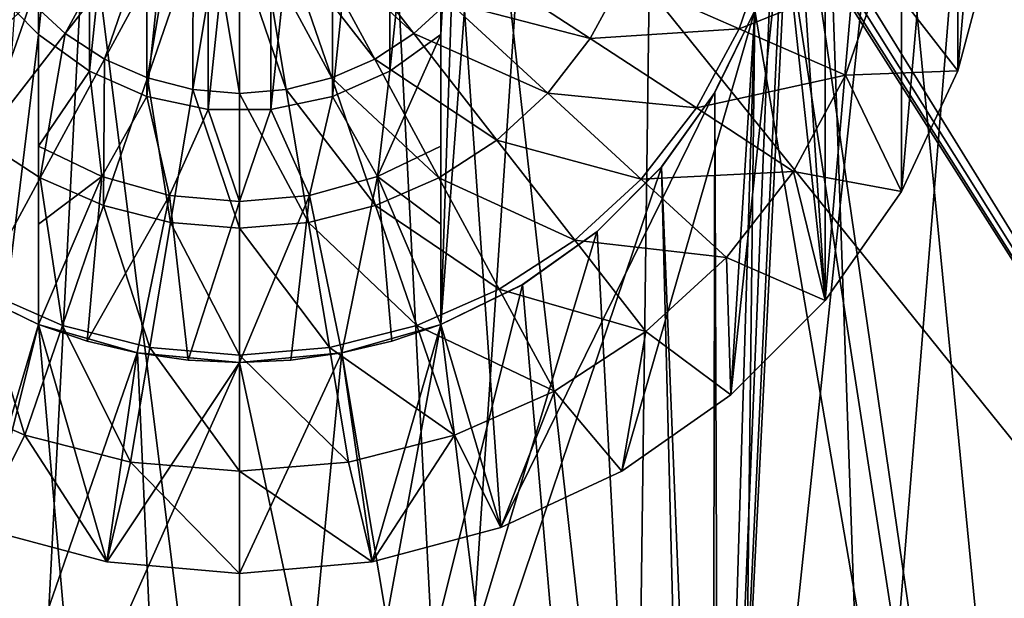
# Model space of a CAD drawing. Units: millimetres. Extents: x -107 to 107, y -42 to 78.
# Drawn here: x -1 to 4, y 58 to 61 of the extents above; entities that cross this region are included whole.
import ezdxf

# ---------------------------------------------------------------- set-up
doc = ezdxf.new("R2010")
doc.units = ezdxf.units.MM
doc.header["$LTSCALE"] = 65.185185
for name, color, linetype in [('162', 7, 'CONTINUOUS'), ('163', 7, 'CONTINUOUS'), ('164', 7, 'CONTINUOUS'), ('165', 7, 'CONTINUOUS'), ('166', 7, 'CONTINUOUS'), ('171', 7, 'CONTINUOUS'), ('172', 7, 'CONTINUOUS'), ('173', 7, 'CONTINUOUS'), ('174', 7, 'CONTINUOUS'), ('184', 7, 'CONTINUOUS'), ('187', 7, 'CONTINUOUS'), ('188', 7, 'CONTINUOUS'), ('295', 7, 'CONTINUOUS'), ('300', 7, 'CONTINUOUS'), ('301', 7, 'CONTINUOUS'), ('36', 7, 'CONTINUOUS'), ('37', 7, 'CONTINUOUS'), ('64', 7, 'CONTINUOUS'), ('65', 7, 'CONTINUOUS'), ('68', 7, 'CONTINUOUS'), ('70', 7, 'CONTINUOUS')]:
    doc.layers.add(name, color=color, linetype=linetype)

msp = doc.modelspace()

# ---------------------------------------------------------------- linework, layer by layer
at = {"layer": '162', "color": 7, "linetype": 'CONTINUOUS', "true_color": 0xaaaaaa}
for points in [[(2.3625, 60.5926, 21.3698), (2.5617, 61, 21.3468), (2.3623, 60.5921, 19.9303), (2.3625, 60.5926, 21.3698)], [(2.5617, 61, 21.3468), (2.5617, 61, 19.8913), (2.3623, 60.5921, 19.9303), (2.5617, 61, 21.3468)], [(2.0985, 60.2226, 21.3973), (2.3623, 60.5921, 19.9303), (2.0979, 60.222, 19.9728), (2.0985, 60.2226, 21.3973)], [(2.0985, 60.2226, 21.3973), (2.3625, 60.5926, 21.3698), (2.3623, 60.5921, 19.9303), (2.0985, 60.2226, 21.3973)], [(1.7773, 59.9015, 21.4264), (2.0979, 60.222, 19.9728), (1.776, 59.9004, 20.0153), (1.7773, 59.9015, 21.4264)], [(1.7773, 59.9015, 21.4264), (2.0985, 60.2226, 21.3973), (2.0979, 60.222, 19.9728), (1.7773, 59.9015, 21.4264)], [(1.4074, 59.6374, 21.4539), (1.776, 59.9004, 20.0153), (1.4064, 59.6368, 20.0539), (1.4074, 59.6374, 21.4539)], [(1.4074, 59.6374, 21.4539), (1.7773, 59.9015, 21.4264), (1.776, 59.9004, 20.0153), (1.4074, 59.6374, 21.4539)], [(1, 59.4383, 21.4767), (1.4074, 59.6374, 21.4539), (1, 59.4383, 20.0852), (1, 59.4383, 21.4767)], [(1.4074, 59.6374, 21.4539), (1.4064, 59.6368, 20.0539), (1, 59.4383, 20.0852), (1.4074, 59.6374, 21.4539)]]:
    msp.add_3dface(points, dxfattribs=at)
at = {"layer": '163', "color": 7, "linetype": 'CONTINUOUS', "true_color": 0xaaaaaa}
for points in [[(2.911, 64.4426, 21.5), (2.911, 59.5574, 21.5), (2.75, 62, 21.5), (2.911, 64.4426, 21.5)], [(3.2909, 63.9, 21.5), (2.911, 59.5574, 21.5), (2.911, 64.4426, 21.5), (3.2909, 63.9, 21.5)], [(3.2909, 60.1, 21.5), (2.911, 59.5574, 21.5), (3.2909, 63.9, 21.5), (3.2909, 60.1, 21.5)], [(3.5708, 63.2997, 21.5), (3.2909, 60.1, 21.5), (3.2909, 63.9, 21.5), (3.5708, 63.2997, 21.5)], [(-0.1561, 60.5081, 21.5), (-0.4615, 60.5728, 21.5), (-0.1561, 63.4919, 21.5), (-0.1561, 60.5081, 21.5)], [(-0.1561, 63.4919, 21.5), (-0.4615, 60.5728, 21.5), (-0.4615, 63.4272, 21.5), (-0.1561, 63.4919, 21.5)], [(0.1561, 60.5081, 21.5), (-0.1561, 60.5081, 21.5), (0.1561, 63.4919, 21.5), (0.1561, 60.5081, 21.5)], [(0.1561, 63.4919, 21.5), (-0.1561, 60.5081, 21.5), (-0.1561, 63.4919, 21.5), (0.1561, 63.4919, 21.5)], [(0.4615, 63.4272, 21.5), (0.1561, 60.5081, 21.5), (0.1561, 63.4919, 21.5), (0.4615, 63.4272, 21.5)], [(-0.4615, 60.5728, 21.5), (-0.7469, 60.6992, 21.5), (-0.4615, 63.4272, 21.5), (-0.4615, 60.5728, 21.5)], [(-0.4615, 63.4272, 21.5), (-0.7469, 60.6992, 21.5), (-0.7469, 63.3008, 21.5), (-0.4615, 63.4272, 21.5)], [(0.4615, 60.5728, 21.5), (0.1561, 60.5081, 21.5), (0.4615, 63.4272, 21.5), (0.4615, 60.5728, 21.5)], [(0.7469, 63.3008, 21.5), (0.4615, 60.5728, 21.5), (0.4615, 63.4272, 21.5), (0.7469, 63.3008, 21.5)], [(-0.7469, 60.6992, 21.5), (-1, 60.882, 21.5), (-0.7469, 63.3008, 21.5), (-0.7469, 60.6992, 21.5)], [(-0.7469, 63.3008, 21.5), (-1, 60.882, 21.5), (-1, 63.118, 21.5), (-0.7469, 63.3008, 21.5)], [(0.7469, 60.6992, 21.5), (0.4615, 60.5728, 21.5), (0.7469, 63.3008, 21.5), (0.7469, 60.6992, 21.5)], [(1, 63.118, 21.5), (0.7469, 60.6992, 21.5), (0.7469, 63.3008, 21.5), (1, 63.118, 21.5)], [(3.5708, 60.7003, 21.5), (3.2909, 60.1, 21.5), (3.5708, 63.2997, 21.5), (3.5708, 60.7003, 21.5)], [(3.7423, 62.6598, 21.5), (3.5708, 60.7003, 21.5), (3.5708, 63.2997, 21.5), (3.7423, 62.6598, 21.5)], [(-1, 60.882, 21.5), (-1.118, 61, 21.5), (-1, 63.118, 21.5), (-1, 60.882, 21.5)], [(1, 60.882, 21.5), (0.7469, 60.6992, 21.5), (1, 63.118, 21.5), (1, 60.882, 21.5)], [(1.118, 63, 21.5), (1, 60.882, 21.5), (1, 63.118, 21.5), (1.118, 63, 21.5)], [(1.118, 63, 21.5), (1.118, 61, 21.5), (1, 59.4383, 21.5), (1.118, 63, 21.5)], [(1.118, 63, 21.5), (1, 59.4383, 21.5), (1, 60.882, 21.5), (1.118, 63, 21.5)], [(3.7423, 61.3402, 21.5), (3.5708, 60.7003, 21.5), (3.7423, 62.6598, 21.5), (3.7423, 61.3402, 21.5)], [(2.75, 62, 21.5), (2.911, 59.5574, 21.5), (2.7025, 61.4912, 21.5), (2.75, 62, 21.5)], [(2.911, 59.5574, 21.5), (2.4426, 59.089, 21.5), (2.7025, 61.4912, 21.5), (2.911, 59.5574, 21.5)], [(2.4426, 59.089, 21.5), (2.5617, 61, 21.5), (2.7025, 61.4912, 21.5), (2.4426, 59.089, 21.5)], [(-1.2997, 58.4292, 21.5), (-1.118, 61, 21.5), (-1, 60.882, 21.5), (-1.2997, 58.4292, 21.5)], [(1.118, 61, 21.5), (1.2997, 58.4292, 21.5), (1, 59.4383, 21.5), (1.118, 61, 21.5)], [(2.5617, 61, 21.5), (1.2997, 58.4292, 21.5), (1.118, 61, 21.5), (2.5617, 61, 21.5)], [(1.9, 58.7091, 21.5), (1.2997, 58.4292, 21.5), (2.5617, 61, 21.5), (1.9, 58.7091, 21.5)], [(2.4426, 59.089, 21.5), (1.9, 58.7091, 21.5), (2.5617, 61, 21.5), (2.4426, 59.089, 21.5)], [(-1, 59.4383, 21.5), (-1.2997, 58.4292, 21.5), (-1, 60.882, 21.5), (-1, 59.4383, 21.5)], [(-0.6599, 58.2577, 21.5), (-1.2997, 58.4292, 21.5), (-1, 59.4383, 21.5), (-0.6599, 58.2577, 21.5)], [(-0.5088, 59.2975, 21.5), (-0.6599, 58.2577, 21.5), (-1, 59.4383, 21.5), (-0.5088, 59.2975, 21.5)], [(1, 59.4383, 21.5), (0.6599, 58.2577, 21.5), (0.5088, 59.2975, 21.5), (1, 59.4383, 21.5)], [(1.2997, 58.4292, 21.5), (0.6599, 58.2577, 21.5), (1, 59.4383, 21.5), (1.2997, 58.4292, 21.5)], [(0, 59.25, 21.5), (-0.6599, 58.2577, 21.5), (-0.5088, 59.2975, 21.5), (0, 59.25, 21.5)], [(0, 58.2, 21.5), (0, 59.25, 21.5), (0.5088, 59.2975, 21.5), (0, 58.2, 21.5)], [(0.6599, 58.2577, 21.5), (0, 58.2, 21.5), (0.5088, 59.2975, 21.5), (0.6599, 58.2577, 21.5)], [(-0.6599, 58.2577, 21.5), (0, 59.25, 21.5), (0, 58.2, 21.5), (-0.6599, 58.2577, 21.5)]]:
    msp.add_3dface(points, dxfattribs=at)
at = {"layer": '164', "color": 7, "linetype": 'CONTINUOUS', "true_color": 0xaaaaaa}
for points in [[(0.4376, 61.4378, 23.45), (0.3391, 61.3735, 23.45), (0.8669, 60.8862, 23.3007), (0.4376, 61.4378, 23.45)], [(0.4376, 61.4378, 23.45), (0.8669, 60.8862, 23.3007), (1.0384, 61.044, 23.3007), (0.4376, 61.4378, 23.45)], [(0.3391, 61.3735, 23.45), (0.2313, 61.3262, 23.45), (0.6718, 60.7587, 23.3007), (0.3391, 61.3735, 23.45)], [(0.3391, 61.3735, 23.45), (0.6718, 60.7587, 23.3007), (0.8669, 60.8862, 23.3007), (0.3391, 61.3735, 23.45)], [(0.1173, 61.2973, 23.45), (0, 61.2876, 23.45), (0.2323, 60.6078, 23.3007), (0.1173, 61.2973, 23.45)], [(0.2313, 61.3262, 23.45), (0.1173, 61.2973, 23.45), (0.4583, 60.665, 23.3007), (0.2313, 61.3262, 23.45)], [(0.1173, 61.2973, 23.45), (0.2323, 60.6078, 23.3007), (0.4583, 60.665, 23.3007), (0.1173, 61.2973, 23.45)], [(0.2313, 61.3262, 23.45), (0.4583, 60.665, 23.3007), (0.6718, 60.7587, 23.3007), (0.2313, 61.3262, 23.45)], [(2.4846, 60.9102, 22.7179), (2.6301, 61.334, 22.7179), (1.9073, 61.1634, 23.055), (2.4846, 60.9102, 22.7179)], [(2.4846, 60.9102, 22.7179), (3.1894, 61.1923, 22.2959), (2.6301, 61.334, 22.7179), (2.4846, 60.9102, 22.7179)], [(3.5708, 60.7003, 21.8), (3.7423, 61.3401, 21.8), (3.1894, 61.1923, 22.2959), (3.5708, 60.7003, 21.8)], [(0, 61.2876, 23.45), (0, 60.5885, 23.3007), (0.2323, 60.6078, 23.3007), (0, 61.2876, 23.45)], [(1.0384, 61.044, 23.3007), (1.7436, 60.8608, 23.055), (1.1816, 61.228, 23.3007), (1.0384, 61.044, 23.3007)], [(1.7436, 60.8608, 23.055), (1.9073, 61.1634, 23.055), (1.1816, 61.228, 23.3007), (1.7436, 60.8608, 23.055)], [(1.7436, 60.8608, 23.055), (2.4846, 60.9102, 22.7179), (1.9073, 61.1634, 23.055), (1.7436, 60.8608, 23.055)], [(3.013, 60.6784, 22.2959), (3.1894, 61.1923, 22.2959), (2.4846, 60.9102, 22.7179), (3.013, 60.6784, 22.2959)], [(3.013, 60.6784, 22.2959), (3.5708, 60.7003, 21.8), (3.1894, 61.1923, 22.2959), (3.013, 60.6784, 22.2959)], [(0.8669, 60.8862, 23.3007), (1.5323, 60.5894, 23.055), (1.0384, 61.044, 23.3007), (0.8669, 60.8862, 23.3007)], [(1.5323, 60.5894, 23.055), (1.7436, 60.8608, 23.055), (1.0384, 61.044, 23.3007), (1.5323, 60.5894, 23.055)], [(2.2713, 60.5161, 22.7179), (2.4846, 60.9102, 22.7179), (1.7436, 60.8608, 23.055), (2.2713, 60.5161, 22.7179)], [(2.2713, 60.5161, 22.7179), (3.013, 60.6784, 22.2959), (2.4846, 60.9102, 22.7179), (2.2713, 60.5161, 22.7179)], [(0.6718, 60.7587, 23.3007), (1.2793, 60.3564, 23.055), (0.8669, 60.8862, 23.3007), (0.6718, 60.7587, 23.3007)], [(1.2793, 60.3564, 23.055), (1.5323, 60.5894, 23.055), (0.8669, 60.8862, 23.3007), (1.2793, 60.3564, 23.055)], [(1.5323, 60.5894, 23.055), (2.2713, 60.5161, 22.7179), (1.7436, 60.8608, 23.055), (1.5323, 60.5894, 23.055)], [(0.4583, 60.665, 23.3007), (0.9913, 60.1683, 23.055), (0.6718, 60.7587, 23.3007), (0.4583, 60.665, 23.3007)], [(0.9913, 60.1683, 23.055), (1.2793, 60.3564, 23.055), (0.6718, 60.7587, 23.3007), (0.9913, 60.1683, 23.055)], [(0.2323, 60.6078, 23.3007), (0.6763, 60.0301, 23.055), (0.4583, 60.665, 23.3007), (0.2323, 60.6078, 23.3007)], [(0.6763, 60.0301, 23.055), (0.9913, 60.1683, 23.055), (0.4583, 60.665, 23.3007), (0.6763, 60.0301, 23.055)], [(2.7544, 60.2005, 22.2959), (3.013, 60.6784, 22.2959), (2.2713, 60.5161, 22.7179), (2.7544, 60.2005, 22.2959)], [(2.7544, 60.2005, 22.2959), (3.2909, 60.1, 21.8), (3.013, 60.6784, 22.2959), (2.7544, 60.2005, 22.2959)], [(3.2909, 60.1, 21.8), (3.5708, 60.7003, 21.8), (3.013, 60.6784, 22.2959), (3.2909, 60.1, 21.8)], [(0, 60.5885, 23.3007), (0.3428, 59.9456, 23.055), (0.2323, 60.6078, 23.3007), (0, 60.5885, 23.3007)], [(0.3428, 59.9456, 23.055), (0.6763, 60.0301, 23.055), (0.2323, 60.6078, 23.3007), (0.3428, 59.9456, 23.055)], [(0, 59.9172, 23.055), (0.3428, 59.9456, 23.055), (0, 60.5885, 23.3007), (0, 59.9172, 23.055)], [(1.2793, 60.3564, 23.055), (1.9961, 60.1625, 22.7179), (1.5323, 60.5894, 23.055), (1.2793, 60.3564, 23.055)], [(1.9961, 60.1625, 22.7179), (2.2713, 60.5161, 22.7179), (1.5323, 60.5894, 23.055), (1.9961, 60.1625, 22.7179)], [(1.9961, 60.1625, 22.7179), (2.7544, 60.2005, 22.2959), (2.2713, 60.5161, 22.7179), (1.9961, 60.1625, 22.7179)], [(0.9913, 60.1683, 23.055), (1.6664, 59.859, 22.7179), (1.2793, 60.3564, 23.055), (0.9913, 60.1683, 23.055)], [(1.6664, 59.859, 22.7179), (1.9961, 60.1625, 22.7179), (1.2793, 60.3564, 23.055), (1.6664, 59.859, 22.7179)], [(0.6763, 60.0301, 23.055), (1.2913, 59.6139, 22.7179), (0.9913, 60.1683, 23.055), (0.6763, 60.0301, 23.055)], [(1.2913, 59.6139, 22.7179), (1.6664, 59.859, 22.7179), (0.9913, 60.1683, 23.055), (1.2913, 59.6139, 22.7179)], [(2.4206, 59.7717, 22.2959), (2.7544, 60.2005, 22.2959), (1.9961, 60.1625, 22.7179), (2.4206, 59.7717, 22.2959)], [(2.4206, 59.7717, 22.2959), (2.911, 59.5574, 21.8), (2.7544, 60.2005, 22.2959), (2.4206, 59.7717, 22.2959)], [(2.911, 59.5574, 21.8), (3.2909, 60.1, 21.8), (2.7544, 60.2005, 22.2959), (2.911, 59.5574, 21.8)], [(1.6664, 59.859, 22.7179), (2.4206, 59.7717, 22.2959), (1.9961, 60.1625, 22.7179), (1.6664, 59.859, 22.7179)], [(0.3428, 59.9456, 23.055), (0.8809, 59.4339, 22.7179), (0.6763, 60.0301, 23.055), (0.3428, 59.9456, 23.055)], [(0.8809, 59.4339, 22.7179), (1.2913, 59.6139, 22.7179), (0.6763, 60.0301, 23.055), (0.8809, 59.4339, 22.7179)], [(0, 59.9172, 23.055), (0.4466, 59.3239, 22.7179), (0.3428, 59.9456, 23.055), (0, 59.9172, 23.055)], [(0.4466, 59.3239, 22.7179), (0.8809, 59.4339, 22.7179), (0.3428, 59.9456, 23.055), (0.4466, 59.3239, 22.7179)], [(0, 59.2869, 22.7179), (0.4466, 59.3239, 22.7179), (0, 59.9172, 23.055), (0, 59.2869, 22.7179)], [(1.2913, 59.6139, 22.7179), (2.0208, 59.4036, 22.2959), (1.6664, 59.859, 22.7179), (1.2913, 59.6139, 22.7179)], [(2.0208, 59.4036, 22.2959), (2.4206, 59.7717, 22.2959), (1.6664, 59.859, 22.7179), (2.0208, 59.4036, 22.2959)], [(2.0208, 59.4036, 22.2959), (2.4426, 59.089, 21.8), (2.4206, 59.7717, 22.2959), (2.0208, 59.4036, 22.2959)], [(2.4426, 59.089, 21.8), (2.911, 59.5574, 21.8), (2.4206, 59.7717, 22.2959), (2.4426, 59.089, 21.8)], [(0.8809, 59.4339, 22.7179), (1.5659, 59.1064, 22.2959), (1.2913, 59.6139, 22.7179), (0.8809, 59.4339, 22.7179)], [(1.5659, 59.1064, 22.2959), (2.0208, 59.4036, 22.2959), (1.2913, 59.6139, 22.7179), (1.5659, 59.1064, 22.2959)], [(0.4466, 59.3239, 22.7179), (1.0683, 58.8882, 22.2959), (0.8809, 59.4339, 22.7179), (0.4466, 59.3239, 22.7179)], [(1.0683, 58.8882, 22.2959), (1.5659, 59.1064, 22.2959), (0.8809, 59.4339, 22.7179), (1.0683, 58.8882, 22.2959)], [(1.5659, 59.1064, 22.2959), (1.9, 58.7091, 21.8), (2.0208, 59.4036, 22.2959), (1.5659, 59.1064, 22.2959)], [(1.9, 58.7091, 21.8), (2.4426, 59.089, 21.8), (2.0208, 59.4036, 22.2959), (1.9, 58.7091, 21.8)], [(0, 59.2869, 22.7179), (0.5415, 58.7548, 22.2959), (0.4466, 59.3239, 22.7179), (0, 59.2869, 22.7179)], [(0, 58.7099, 22.2959), (0.5415, 58.7548, 22.2959), (0, 59.2869, 22.7179), (0, 58.7099, 22.2959)], [(0.5415, 58.7548, 22.2959), (1.0683, 58.8882, 22.2959), (0.4466, 59.3239, 22.7179), (0.5415, 58.7548, 22.2959)], [(1.0683, 58.8882, 22.2959), (1.2997, 58.4292, 21.8), (1.5659, 59.1064, 22.2959), (1.0683, 58.8882, 22.2959)], [(1.2997, 58.4292, 21.8), (1.9, 58.7091, 21.8), (1.5659, 59.1064, 22.2959), (1.2997, 58.4292, 21.8)], [(0.5415, 58.7548, 22.2959), (0.6599, 58.2577, 21.8), (1.0683, 58.8882, 22.2959), (0.5415, 58.7548, 22.2959)], [(0.6599, 58.2577, 21.8), (1.2997, 58.4292, 21.8), (1.0683, 58.8882, 22.2959), (0.6599, 58.2577, 21.8)], [(0, 58.7099, 22.2959), (0.6599, 58.2577, 21.8), (0.5415, 58.7548, 22.2959), (0, 58.7099, 22.2959)], [(0, 58.2, 21.8), (0.6599, 58.2577, 21.8), (0, 58.7099, 22.2959), (0, 58.2, 21.8)]]:
    msp.add_3dface(points, dxfattribs=at)
at = {"layer": '165', "color": 7, "linetype": 'CONTINUOUS', "true_color": 0xaaaaaa}
for points in [[(-1.0384, 61.044, 23.3007), (-0.8669, 60.8862, 23.3007), (-0.5241, 61.5175, 23.45), (-1.0384, 61.044, 23.3007)], [(-0.5241, 61.5175, 23.45), (-0.8669, 60.8862, 23.3007), (-0.4376, 61.4378, 23.45), (-0.5241, 61.5175, 23.45)], [(-0.8669, 60.8862, 23.3007), (-0.6718, 60.7587, 23.3007), (-0.4376, 61.4378, 23.45), (-0.8669, 60.8862, 23.3007)], [(-0.4376, 61.4378, 23.45), (-0.6718, 60.7587, 23.3007), (-0.3391, 61.3735, 23.45), (-0.4376, 61.4378, 23.45)], [(-0.6718, 60.7587, 23.3007), (-0.4583, 60.665, 23.3007), (-0.3391, 61.3735, 23.45), (-0.6718, 60.7587, 23.3007)], [(-0.3391, 61.3735, 23.45), (-0.4583, 60.665, 23.3007), (-0.2313, 61.3262, 23.45), (-0.3391, 61.3735, 23.45)], [(-0.4583, 60.665, 23.3007), (-0.2323, 60.6078, 23.3007), (-0.2313, 61.3262, 23.45), (-0.4583, 60.665, 23.3007)], [(-0.2313, 61.3262, 23.45), (-0.2323, 60.6078, 23.3007), (-0.1173, 61.2973, 23.45), (-0.2313, 61.3262, 23.45)], [(-0.2323, 60.6078, 23.3007), (0, 60.5885, 23.3007), (-0.1173, 61.2973, 23.45), (-0.2323, 60.6078, 23.3007)], [(0, 60.5885, 23.3007), (0, 61.2876, 23.45), (-0.1173, 61.2973, 23.45), (0, 60.5885, 23.3007)], [(-1.1816, 61.228, 23.3007), (-1.5323, 60.5894, 23.055), (-1.0384, 61.044, 23.3007), (-1.1816, 61.228, 23.3007)], [(-1.5323, 60.5894, 23.055), (-1.2793, 60.3564, 23.055), (-1.0384, 61.044, 23.3007), (-1.5323, 60.5894, 23.055)], [(-1.0384, 61.044, 23.3007), (-1.2793, 60.3564, 23.055), (-0.8669, 60.8862, 23.3007), (-1.0384, 61.044, 23.3007)], [(-1.2793, 60.3564, 23.055), (-0.9913, 60.1683, 23.055), (-0.8669, 60.8862, 23.3007), (-1.2793, 60.3564, 23.055)], [(-0.8669, 60.8862, 23.3007), (-0.9913, 60.1683, 23.055), (-0.6718, 60.7587, 23.3007), (-0.8669, 60.8862, 23.3007)], [(-0.9913, 60.1683, 23.055), (-0.6763, 60.0301, 23.055), (-0.6718, 60.7587, 23.3007), (-0.9913, 60.1683, 23.055)], [(-0.6718, 60.7587, 23.3007), (-0.6763, 60.0301, 23.055), (-0.4583, 60.665, 23.3007), (-0.6718, 60.7587, 23.3007)], [(-0.6763, 60.0301, 23.055), (-0.3428, 59.9456, 23.055), (-0.4583, 60.665, 23.3007), (-0.6763, 60.0301, 23.055)], [(-0.4583, 60.665, 23.3007), (-0.3428, 59.9456, 23.055), (-0.2323, 60.6078, 23.3007), (-0.4583, 60.665, 23.3007)], [(-0.3428, 59.9456, 23.055), (0, 59.9172, 23.055), (-0.2323, 60.6078, 23.3007), (-0.3428, 59.9456, 23.055)], [(0, 59.9172, 23.055), (0, 60.5885, 23.3007), (-0.2323, 60.6078, 23.3007), (0, 59.9172, 23.055)], [(-1.2793, 60.3564, 23.055), (-1.2913, 59.6139, 22.7179), (-0.9913, 60.1683, 23.055), (-1.2793, 60.3564, 23.055)], [(-1.2913, 59.6139, 22.7179), (-0.8809, 59.4339, 22.7179), (-0.9913, 60.1683, 23.055), (-1.2913, 59.6139, 22.7179)], [(-0.9913, 60.1683, 23.055), (-0.8809, 59.4339, 22.7179), (-0.6763, 60.0301, 23.055), (-0.9913, 60.1683, 23.055)], [(-0.8809, 59.4339, 22.7179), (-0.4466, 59.3239, 22.7179), (-0.6763, 60.0301, 23.055), (-0.8809, 59.4339, 22.7179)], [(-0.6763, 60.0301, 23.055), (-0.4466, 59.3239, 22.7179), (-0.3428, 59.9456, 23.055), (-0.6763, 60.0301, 23.055)], [(-0.4466, 59.3239, 22.7179), (0, 59.2869, 22.7179), (-0.3428, 59.9456, 23.055), (-0.4466, 59.3239, 22.7179)], [(0, 59.2869, 22.7179), (0, 59.9172, 23.055), (-0.3428, 59.9456, 23.055), (0, 59.2869, 22.7179)], [(-1.5659, 59.1064, 22.2959), (-1.0683, 58.8882, 22.2959), (-1.2913, 59.6139, 22.7179), (-1.5659, 59.1064, 22.2959)], [(-1.2913, 59.6139, 22.7179), (-1.0683, 58.8882, 22.2959), (-0.8809, 59.4339, 22.7179), (-1.2913, 59.6139, 22.7179)], [(-1.0683, 58.8882, 22.2959), (-0.5415, 58.7548, 22.2959), (-0.8809, 59.4339, 22.7179), (-1.0683, 58.8882, 22.2959)], [(-0.8809, 59.4339, 22.7179), (-0.5415, 58.7548, 22.2959), (-0.4466, 59.3239, 22.7179), (-0.8809, 59.4339, 22.7179)], [(-0.5415, 58.7548, 22.2959), (0, 58.7099, 22.2959), (-0.4466, 59.3239, 22.7179), (-0.5415, 58.7548, 22.2959)], [(0, 58.7099, 22.2959), (0, 59.2869, 22.7179), (-0.4466, 59.3239, 22.7179), (0, 58.7099, 22.2959)], [(-1.0683, 58.8882, 22.2959), (-1.5659, 59.1064, 22.2959), (-1.2997, 58.4292, 21.8), (-1.0683, 58.8882, 22.2959)], [(-0.6599, 58.2577, 21.8), (-1.0683, 58.8882, 22.2959), (-1.2997, 58.4292, 21.8), (-0.6599, 58.2577, 21.8)], [(-0.5415, 58.7548, 22.2959), (-1.0683, 58.8882, 22.2959), (-0.6599, 58.2577, 21.8), (-0.5415, 58.7548, 22.2959)], [(0, 58.2, 21.8), (-0.5415, 58.7548, 22.2959), (-0.6599, 58.2577, 21.8), (0, 58.2, 21.8)], [(0, 58.2, 21.8), (0, 58.7099, 22.2959), (-0.5415, 58.7548, 22.2959), (0, 58.2, 21.8)]]:
    msp.add_3dface(points, dxfattribs=at)
at = {"layer": '166', "color": 7, "linetype": 'CONTINUOUS', "true_color": 0xaaaaaa}
for points in [[(-1, 60.882, 18.5), (-0.7469, 60.6992, 18.5), (-1, 60.3259, 18.5), (-1, 60.882, 18.5)], [(1, 60.882, 18.5), (1, 60.3259, 18.5), (0.6851, 60.1743, 18.5), (1, 60.882, 18.5)], [(0.7469, 60.6992, 18.5), (1, 60.882, 18.5), (0.6851, 60.1743, 18.5), (0.7469, 60.6992, 18.5)], [(-1, 60.3259, 18.5), (-0.7469, 60.6992, 18.5), (-0.6851, 60.1743, 18.5), (-1, 60.3259, 18.5)], [(-0.7469, 60.6992, 18.5), (-0.4615, 60.5728, 18.5), (-0.6851, 60.1743, 18.5), (-0.7469, 60.6992, 18.5)], [(0.4615, 60.5728, 18.5), (0.7469, 60.6992, 18.5), (0.6851, 60.1743, 18.5), (0.4615, 60.5728, 18.5)], [(-0.6851, 60.1743, 18.5), (-0.4615, 60.5728, 18.5), (-0.3481, 60.0813, 18.5), (-0.6851, 60.1743, 18.5)], [(-0.4615, 60.5728, 18.5), (-0.1561, 60.5081, 18.5), (-0.3481, 60.0813, 18.5), (-0.4615, 60.5728, 18.5)], [(0.1561, 60.5081, 18.5), (0.4615, 60.5728, 18.5), (0.3481, 60.0813, 18.5), (0.1561, 60.5081, 18.5)], [(0.3481, 60.0813, 18.5), (0.4615, 60.5728, 18.5), (0.6851, 60.1743, 18.5), (0.3481, 60.0813, 18.5)], [(-0.3481, 60.0813, 18.5), (-0.1561, 60.5081, 18.5), (0, 60.05, 18.5), (-0.3481, 60.0813, 18.5)], [(-0.1561, 60.5081, 18.5), (0.1561, 60.5081, 18.5), (0, 60.05, 18.5), (-0.1561, 60.5081, 18.5)], [(0, 60.05, 18.5), (0.1561, 60.5081, 18.5), (0.3481, 60.0813, 18.5), (0, 60.05, 18.5)]]:
    msp.add_3dface(points, dxfattribs=at)
at = {"layer": '171', "color": 7, "linetype": 'CONTINUOUS', "true_color": 0xaaaaaa}
for points in [[(1, 59.4383, 21.4767), (1, 59.4383, 20.0852), (1, 60.882, 21.5), (1, 59.4383, 21.4767)], [(1, 59.4383, 21.5), (1, 59.4383, 21.4767), (1, 60.882, 21.5), (1, 59.4383, 21.5)], [(1, 60.882, 21.5), (1, 59.4383, 20.0852), (1, 59.4383, 19.3), (1, 60.882, 21.5)], [(1, 60.882, 21.5), (1, 60.3259, 18.5), (1, 60.882, 18.5), (1, 60.882, 21.5)], [(1, 60.3259, 18.5), (1, 60.882, 21.5), (1, 59.9381, 18.8416), (1, 60.3259, 18.5)], [(1, 59.9381, 18.8416), (1, 60.882, 21.5), (1, 59.4383, 19.3), (1, 59.9381, 18.8416)]]:
    msp.add_3dface(points, dxfattribs=at)
at = {"layer": '172', "color": 7, "linetype": 'CONTINUOUS', "true_color": 0xaaaaaa}
for points in [[(0.5078, 59.2973, 21.494), (1, 59.4383, 21.4767), (0.5088, 59.2975, 21.5), (0.5078, 59.2973, 21.494)], [(1, 59.4383, 21.4767), (1, 59.4383, 21.5), (0.5088, 59.2975, 21.5), (1, 59.4383, 21.4767)], [(0, 59.25, 21.5), (0.5078, 59.2973, 21.494), (0.5088, 59.2975, 21.5), (0, 59.25, 21.5)]]:
    msp.add_3dface(points, dxfattribs=at)
at = {"layer": '173', "color": 7, "linetype": 'CONTINUOUS', "true_color": 0xaaaaaa}
for points in [[(-1, 59.4383, 20.0852), (-1, 59.4383, 21.4767), (-1, 60.882, 18.5), (-1, 59.4383, 20.0852)], [(-1, 59.4383, 21.4767), (-1, 59.4383, 21.5), (-1, 60.882, 18.5), (-1, 59.4383, 21.4767)], [(-1, 59.4383, 20.0852), (-1, 60.882, 18.5), (-1, 59.4383, 19.3), (-1, 59.4383, 20.0852)], [(-1, 59.4383, 21.5), (-1, 60.882, 21.5), (-1, 60.882, 18.5), (-1, 59.4383, 21.5)], [(-1, 60.882, 18.5), (-1, 60.3259, 18.5), (-1, 59.9381, 18.8416), (-1, 60.882, 18.5)], [(-1, 59.4383, 19.3), (-1, 60.882, 18.5), (-1, 59.9381, 18.8416), (-1, 59.4383, 19.3)]]:
    msp.add_3dface(points, dxfattribs=at)
at = {"layer": '174', "color": 7, "linetype": 'CONTINUOUS', "true_color": 0xaaaaaa}
for points in [[(-1, 60.882, 21.5), (-0.7469, 60.6992, 21.5), (-1, 60.882, 18.5), (-1, 60.882, 21.5)], [(-0.7469, 60.6992, 21.5), (-0.7469, 60.6992, 18.5), (-1, 60.882, 18.5), (-0.7469, 60.6992, 21.5)], [(0.7469, 60.6992, 21.5), (1, 60.882, 21.5), (0.7469, 60.6992, 18.5), (0.7469, 60.6992, 21.5)], [(1, 60.882, 21.5), (1, 60.882, 18.5), (0.7469, 60.6992, 18.5), (1, 60.882, 21.5)], [(-0.7469, 60.6992, 21.5), (-0.4615, 60.5728, 21.5), (-0.7469, 60.6992, 18.5), (-0.7469, 60.6992, 21.5)], [(-0.4615, 60.5728, 21.5), (-0.4615, 60.5728, 18.5), (-0.7469, 60.6992, 18.5), (-0.4615, 60.5728, 21.5)], [(0.4615, 60.5728, 21.5), (0.7469, 60.6992, 21.5), (0.4615, 60.5728, 18.5), (0.4615, 60.5728, 21.5)], [(0.7469, 60.6992, 21.5), (0.7469, 60.6992, 18.5), (0.4615, 60.5728, 18.5), (0.7469, 60.6992, 21.5)], [(-0.4615, 60.5728, 21.5), (-0.1561, 60.5081, 21.5), (-0.1561, 60.5081, 18.5), (-0.4615, 60.5728, 21.5)], [(-0.4615, 60.5728, 21.5), (-0.1561, 60.5081, 18.5), (-0.4615, 60.5728, 18.5), (-0.4615, 60.5728, 21.5)], [(0.1561, 60.5081, 21.5), (0.4615, 60.5728, 21.5), (0.1561, 60.5081, 18.5), (0.1561, 60.5081, 21.5)], [(0.4615, 60.5728, 21.5), (0.4615, 60.5728, 18.5), (0.1561, 60.5081, 18.5), (0.4615, 60.5728, 21.5)], [(-0.1561, 60.5081, 21.5), (0.1561, 60.5081, 21.5), (-0.1561, 60.5081, 18.5), (-0.1561, 60.5081, 21.5)], [(0.1561, 60.5081, 21.5), (0.1561, 60.5081, 18.5), (-0.1561, 60.5081, 18.5), (0.1561, 60.5081, 21.5)]]:
    msp.add_3dface(points, dxfattribs=at)
at = {"layer": '184', "color": 7, "linetype": 'CONTINUOUS', "true_color": 0xaaaaaa}
for points in [[(-1, 60.3259, 18.5), (-0.6851, 60.1743, 18.5), (-1, 59.9381, 18.8416), (-1, 60.3259, 18.5)], [(0.6851, 60.1743, 18.5), (1, 60.3259, 18.5), (1, 59.9381, 18.8416), (0.6851, 60.1743, 18.5)], [(-0.6851, 60.1743, 18.5), (-1, 59.4383, 19.3), (-1, 59.9381, 18.8416), (-0.6851, 60.1743, 18.5)], [(-1, 59.4383, 19.3), (-0.6851, 60.1743, 18.5), (-0.7577, 59.3564, 19.3), (-1, 59.4383, 19.3)], [(-0.6851, 60.1743, 18.5), (-0.3481, 60.0813, 18.5), (-0.7577, 59.3564, 19.3), (-0.6851, 60.1743, 18.5)], [(0.3481, 60.0813, 18.5), (0.6851, 60.1743, 18.5), (0.5088, 59.2975, 19.3), (0.3481, 60.0813, 18.5)], [(0.5088, 59.2975, 19.3), (0.6851, 60.1743, 18.5), (0.7577, 59.3564, 19.3), (0.5088, 59.2975, 19.3)], [(0.6851, 60.1743, 18.5), (1, 59.9381, 18.8416), (1, 59.4383, 19.3), (0.6851, 60.1743, 18.5)], [(0.6851, 60.1743, 18.5), (1, 59.4383, 19.3), (0.7577, 59.3564, 19.3), (0.6851, 60.1743, 18.5)], [(-0.7577, 59.3564, 19.3), (-0.3481, 60.0813, 18.5), (-0.5088, 59.2975, 19.3), (-0.7577, 59.3564, 19.3)], [(-0.5088, 59.2975, 19.3), (-0.3481, 60.0813, 18.5), (-0.2555, 59.2619, 19.3), (-0.5088, 59.2975, 19.3)], [(-0.3481, 60.0813, 18.5), (0, 60.05, 18.5), (-0.2555, 59.2619, 19.3), (-0.3481, 60.0813, 18.5)], [(0, 60.05, 18.5), (0.3481, 60.0813, 18.5), (0, 59.25, 19.3), (0, 60.05, 18.5)], [(0, 59.25, 19.3), (0.3481, 60.0813, 18.5), (0.2555, 59.2619, 19.3), (0, 59.25, 19.3)], [(0.2555, 59.2619, 19.3), (0.3481, 60.0813, 18.5), (0.5088, 59.2975, 19.3), (0.2555, 59.2619, 19.3)], [(-0.2555, 59.2619, 19.3), (0, 60.05, 18.5), (0, 59.25, 19.3), (-0.2555, 59.2619, 19.3)]]:
    msp.add_3dface(points, dxfattribs=at)
at = {"layer": '187', "color": 7, "linetype": 'CONTINUOUS', "true_color": 0xaaaaaa}
for points in [[(3.5708, 60.7003, 21.5), (3.7423, 61.3402, 21.5), (3.5708, 60.7003, 21.8), (3.5708, 60.7003, 21.5)], [(3.7423, 61.3402, 21.5), (3.7423, 61.3401, 21.8), (3.5708, 60.7003, 21.8), (3.7423, 61.3402, 21.5)], [(3.2909, 60.1, 21.5), (3.5708, 60.7003, 21.5), (3.2909, 60.1, 21.8), (3.2909, 60.1, 21.5)], [(3.5708, 60.7003, 21.5), (3.5708, 60.7003, 21.8), (3.2909, 60.1, 21.8), (3.5708, 60.7003, 21.5)], [(2.911, 59.5574, 21.5), (3.2909, 60.1, 21.5), (2.911, 59.5574, 21.8), (2.911, 59.5574, 21.5)], [(3.2909, 60.1, 21.5), (3.2909, 60.1, 21.8), (2.911, 59.5574, 21.8), (3.2909, 60.1, 21.5)], [(2.4426, 59.089, 21.5), (2.911, 59.5574, 21.5), (2.4426, 59.089, 21.8), (2.4426, 59.089, 21.5)], [(2.911, 59.5574, 21.5), (2.911, 59.5574, 21.8), (2.4426, 59.089, 21.8), (2.911, 59.5574, 21.5)], [(1.9, 58.7091, 21.5), (2.4426, 59.089, 21.5), (1.9, 58.7091, 21.8), (1.9, 58.7091, 21.5)], [(2.4426, 59.089, 21.5), (2.4426, 59.089, 21.8), (1.9, 58.7091, 21.8), (2.4426, 59.089, 21.5)], [(1.2997, 58.4292, 21.5), (1.9, 58.7091, 21.5), (1.2997, 58.4292, 21.8), (1.2997, 58.4292, 21.5)], [(1.9, 58.7091, 21.5), (1.9, 58.7091, 21.8), (1.2997, 58.4292, 21.8), (1.9, 58.7091, 21.5)], [(0.6599, 58.2577, 21.5), (1.2997, 58.4292, 21.5), (0.6599, 58.2577, 21.8), (0.6599, 58.2577, 21.5)], [(1.2997, 58.4292, 21.5), (1.2997, 58.4292, 21.8), (0.6599, 58.2577, 21.8), (1.2997, 58.4292, 21.5)], [(0, 58.2, 21.5), (0.6599, 58.2577, 21.5), (0, 58.2, 21.8), (0, 58.2, 21.5)], [(0.6599, 58.2577, 21.5), (0.6599, 58.2577, 21.8), (0, 58.2, 21.8), (0.6599, 58.2577, 21.5)]]:
    msp.add_3dface(points, dxfattribs=at)
at = {"layer": '188', "color": 7, "linetype": 'CONTINUOUS', "true_color": 0xaaaaaa}
for points in [[(-1.2997, 58.4292, 21.5), (-0.6599, 58.2577, 21.5), (-1.2997, 58.4292, 21.8), (-1.2997, 58.4292, 21.5)], [(-0.6599, 58.2577, 21.5), (-0.6599, 58.2577, 21.8), (-1.2997, 58.4292, 21.8), (-0.6599, 58.2577, 21.5)], [(-0.6599, 58.2577, 21.5), (0, 58.2, 21.5), (-0.6599, 58.2577, 21.8), (-0.6599, 58.2577, 21.5)], [(0, 58.2, 21.5), (0, 58.2, 21.8), (-0.6599, 58.2577, 21.8), (0, 58.2, 21.5)]]:
    msp.add_3dface(points, dxfattribs=at)
at = {"layer": '295', "color": 7, "linetype": 'CONTINUOUS', "true_color": 0xaaaaaa}
for points in [[(-1.4074, 59.6374, 21.4539), (-1, 59.4383, 21.4767), (-1.4064, 59.6368, 20.0539), (-1.4074, 59.6374, 21.4539)], [(-1, 59.4383, 21.4767), (-1, 59.4383, 20.0852), (-1.4064, 59.6368, 20.0539), (-1, 59.4383, 21.4767)]]:
    msp.add_3dface(points, dxfattribs=at)
at = {"layer": '300', "color": 7, "linetype": 'CONTINUOUS', "true_color": 0xaaaaaa}
for points in [[(-0.5087, 59.2975, 20.1086), (-1, 59.4383, 20.0852), (-0.5088, 59.2975, 19.3), (-0.5087, 59.2975, 20.1086)], [(-1, 59.4383, 20.0852), (-1, 59.4383, 19.3), (-0.7577, 59.3564, 19.3), (-1, 59.4383, 20.0852)], [(-1, 59.4383, 20.0852), (-0.7577, 59.3564, 19.3), (-0.5088, 59.2975, 19.3), (-1, 59.4383, 20.0852)], [(1, 59.4383, 20.0852), (0.5087, 59.2975, 20.1086), (1, 59.4383, 19.3), (1, 59.4383, 20.0852)], [(1, 59.4383, 19.3), (0.5087, 59.2975, 20.1086), (0.7577, 59.3564, 19.3), (1, 59.4383, 19.3)], [(0.5087, 59.2975, 20.1086), (0.5088, 59.2975, 19.3), (0.7577, 59.3564, 19.3), (0.5087, 59.2975, 20.1086)], [(-0.5087, 59.2975, 20.1086), (-0.5088, 59.2975, 19.3), (-0.2555, 59.2619, 19.3), (-0.5087, 59.2975, 20.1086)], [(0, 59.25, 20.1167), (-0.5087, 59.2975, 20.1086), (0, 59.25, 19.3), (0, 59.25, 20.1167)], [(-0.5087, 59.2975, 20.1086), (-0.2555, 59.2619, 19.3), (0, 59.25, 19.3), (-0.5087, 59.2975, 20.1086)], [(0.5087, 59.2975, 20.1086), (0, 59.25, 20.1167), (0.2555, 59.2619, 19.3), (0.5087, 59.2975, 20.1086)], [(0.5087, 59.2975, 20.1086), (0.2555, 59.2619, 19.3), (0.5088, 59.2975, 19.3), (0.5087, 59.2975, 20.1086)], [(0, 59.25, 20.1167), (0, 59.25, 19.3), (0.2555, 59.2619, 19.3), (0, 59.25, 20.1167)]]:
    msp.add_3dface(points, dxfattribs=at)
at = {"layer": '301', "color": 7, "linetype": 'CONTINUOUS', "true_color": 0xaaaaaa}
for points in [[(-1, 59.4383, 21.4767), (-0.5078, 59.2973, 21.494), (-1, 59.4383, 21.5), (-1, 59.4383, 21.4767)], [(-0.5078, 59.2973, 21.494), (-0.5088, 59.2975, 21.5), (-1, 59.4383, 21.5), (-0.5078, 59.2973, 21.494)], [(-0.5078, 59.2973, 21.494), (0, 59.25, 21.5), (-0.5088, 59.2975, 21.5), (-0.5078, 59.2973, 21.494)]]:
    msp.add_3dface(points, dxfattribs=at)
at = {"layer": '36', "color": 7, "linetype": 'CONTINUOUS', "true_color": 0xaaaaaa}
for points in [[(-1.044, 56.1486, -21.4746), (-3.1256, 56.0539, -21.2716), (-2.4072, 76.5, -21.3648), (-1.044, 56.1486, -21.4746)], [(0, 76.5, -21.5), (-1.044, 56.1486, -21.4746), (-2.4072, 76.5, -21.3648), (0, 76.5, -21.5)], [(1.044, 56.1486, -21.4746), (-1.044, 56.1486, -21.4746), (0, 76.5, -21.5), (1.044, 56.1486, -21.4746)], [(2.4072, 76.5, -21.3648), (1.044, 56.1486, -21.4746), (0, 76.5, -21.5), (2.4072, 76.5, -21.3648)], [(3.1256, 56.0539, -21.2716), (1.044, 56.1486, -21.4746), (2.4072, 76.5, -21.3648), (3.1256, 56.0539, -21.2716)], [(4.7842, 76.5, -20.961), (3.1256, 56.0539, -21.2716), (2.4072, 76.5, -21.3648), (4.7842, 76.5, -20.961)], [(5.1851, 55.8645, -20.8654), (3.1256, 56.0539, -21.2716), (4.7842, 76.5, -20.961), (5.1851, 55.8645, -20.8654)]]:
    msp.add_3dface(points, dxfattribs=at)
at = {"layer": '37', "color": 7, "linetype": 'CONTINUOUS', "true_color": 0xaaaaaa}
for points in [[(4.7842, 48, 20.9609), (3.5041, 68.5, 21.2125), (2.75, 62, 21.3234), (4.7842, 48, 20.9609)], [(3.5041, 68.5, 21.2125), (4.7842, 48, 20.9609), (5.7938, 68.5, 20.7046), (3.5041, 68.5, 21.2125)], [(2.7026, 61.4917, 21.3295), (4.7842, 48, 20.9609), (2.75, 62, 21.3234), (2.7026, 61.4917, 21.3295)], [(2.5617, 61, 21.3468), (4.7842, 48, 20.9609), (2.7026, 61.4917, 21.3295), (2.5617, 61, 21.3468)], [(2.3625, 60.5926, 21.3698), (2.4074, 48, 21.3648), (2.5617, 61, 21.3468), (2.3625, 60.5926, 21.3698)], [(2.4074, 48, 21.3648), (4.7842, 48, 20.9609), (2.5617, 61, 21.3468), (2.4074, 48, 21.3648)], [(-2.4074, 48, 21.3648), (0, 48, 21.5), (-2.3625, 60.5926, 21.3698), (-2.4074, 48, 21.3648)], [(-2.3625, 60.5926, 21.3698), (0, 48, 21.5), (-2.0985, 60.2226, 21.3973), (-2.3625, 60.5926, 21.3698)], [(2.0985, 60.2226, 21.3973), (2.4074, 48, 21.3648), (2.3625, 60.5926, 21.3698), (2.0985, 60.2226, 21.3973)], [(-2.0985, 60.2226, 21.3973), (0, 48, 21.5), (-1.7773, 59.9015, 21.4264), (-2.0985, 60.2226, 21.3973)], [(1.7773, 59.9015, 21.4264), (2.4074, 48, 21.3648), (2.0985, 60.2226, 21.3973), (1.7773, 59.9015, 21.4264)], [(-1.7773, 59.9015, 21.4264), (0, 48, 21.5), (-1.4074, 59.6374, 21.4539), (-1.7773, 59.9015, 21.4264)], [(1.4074, 59.6374, 21.4539), (2.4074, 48, 21.3648), (1.7773, 59.9015, 21.4264), (1.4074, 59.6374, 21.4539)], [(-1.4074, 59.6374, 21.4539), (0, 48, 21.5), (-1, 59.4383, 21.4767), (-1.4074, 59.6374, 21.4539)], [(1, 59.4383, 21.4767), (2.4074, 48, 21.3648), (1.4074, 59.6374, 21.4539), (1, 59.4383, 21.4767)], [(-1, 59.4383, 21.4767), (0, 48, 21.5), (-0.5078, 59.2973, 21.494), (-1, 59.4383, 21.4767)], [(0.5078, 59.2973, 21.494), (2.4074, 48, 21.3648), (1, 59.4383, 21.4767), (0.5078, 59.2973, 21.494)], [(-0.5078, 59.2973, 21.494), (0, 48, 21.5), (0, 59.25, 21.5), (-0.5078, 59.2973, 21.494)], [(0, 59.25, 21.5), (2.4074, 48, 21.3648), (0.5078, 59.2973, 21.494), (0, 59.25, 21.5)], [(0, 48, 21.5), (2.4074, 48, 21.3648), (0, 59.25, 21.5), (0, 48, 21.5)]]:
    msp.add_3dface(points, dxfattribs=at)
at = {"layer": '64', "color": 7, "linetype": 'CONTINUOUS', "true_color": 0xaaaaaa}
for points in [[(-1.9638, 55.5314, -20.1511), (0, 55.5752, -20.245), (-2.1921, 73.0174, -19.5131), (-1.9638, 55.5314, -20.1511)], [(-2.1921, 73.0174, -19.5131), (0, 55.5752, -20.245), (0, 73.0174, -19.6359), (-2.1921, 73.0174, -19.5131)], [(-1, 59.4383, 20.0852), (-2.3494, 54, 20.1636), (-1.4064, 59.6368, 20.0539), (-1, 59.4383, 20.0852)], [(-0.5087, 59.2975, 20.1086), (-2.3494, 54, 20.1636), (-1, 59.4383, 20.0852), (-0.5087, 59.2975, 20.1086)], [(0, 59.25, 20.1167), (-2.3494, 54, 20.1636), (-0.5087, 59.2975, 20.1086), (0, 59.25, 20.1167)], [(0, 54, 20.3), (-2.3494, 54, 20.1636), (0, 59.25, 20.1167), (0, 54, 20.3)]]:
    msp.add_3dface(points, dxfattribs=at)
at = {"layer": '65', "color": 7, "linetype": 'CONTINUOUS', "true_color": 0xaaaaaa}
for points in [[(0, 55.5752, -20.245), (1.9638, 55.5314, -20.1511), (0, 73.0174, -19.6359), (0, 55.5752, -20.245)], [(0, 73.0174, -19.6359), (1.9638, 55.5314, -20.1511), (2.1921, 73.0174, -19.5131), (0, 73.0174, -19.6359)], [(1.9638, 55.5314, -20.1511), (3.9137, 55.4, -19.8693), (2.1921, 73.0174, -19.5131), (1.9638, 55.5314, -20.1511)], [(2.1921, 73.0174, -19.5131), (3.9137, 55.4, -19.8693), (4.3569, 73.0174, -19.1464), (2.1921, 73.0174, -19.5131)], [(4.6663, 54, 19.7564), (2.3494, 54, 20.1636), (4.3569, 73.0174, 19.1464), (4.6663, 54, 19.7564)], [(2.3494, 54, 20.1636), (2.75, 62.002, 19.8308), (4.3569, 73.0174, 19.1464), (2.3494, 54, 20.1636)], [(2.75, 62.002, 19.8308), (2.3494, 54, 20.1636), (2.7028, 61.4929, 19.8552), (2.75, 62.002, 19.8308)], [(2.7028, 61.4929, 19.8552), (2.3494, 54, 20.1636), (2.6439, 61.2434, 19.872), (2.7028, 61.4929, 19.8552)], [(2.6439, 61.2434, 19.872), (2.3494, 54, 20.1636), (2.5617, 61, 19.8913), (2.6439, 61.2434, 19.872)], [(2.5617, 61, 19.8913), (2.3494, 54, 20.1636), (2.3623, 60.5921, 19.9303), (2.5617, 61, 19.8913)], [(2.3623, 60.5921, 19.9303), (2.3494, 54, 20.1636), (2.0979, 60.222, 19.9728), (2.3623, 60.5921, 19.9303)], [(2.3494, 54, 20.1636), (0, 54, 20.3), (2.0979, 60.222, 19.9728), (2.3494, 54, 20.1636)], [(2.0979, 60.222, 19.9728), (0, 54, 20.3), (1.776, 59.9004, 20.0153), (2.0979, 60.222, 19.9728)], [(1.776, 59.9004, 20.0153), (0, 54, 20.3), (1.4064, 59.6368, 20.0539), (1.776, 59.9004, 20.0153)], [(1.4064, 59.6368, 20.0539), (0, 54, 20.3), (1, 59.4383, 20.0852), (1.4064, 59.6368, 20.0539)], [(1, 59.4383, 20.0852), (0, 54, 20.3), (0.5087, 59.2975, 20.1086), (1, 59.4383, 20.0852)], [(0, 54, 20.3), (0, 59.25, 20.1167), (0.5087, 59.2975, 20.1086), (0, 54, 20.3)]]:
    msp.add_3dface(points, dxfattribs=at)
at = {"layer": '68', "color": 7, "linetype": 'CONTINUOUS', "true_color": 0xaaaaaa}
for points in [[(6.5527, 55.5, -7.0524), (-6.5527, 55.5, -7.0524), (-7.1463, 72.5, -7.646), (6.5527, 55.5, -7.0524)], [(-3.969, 72.0361, -7.6298), (6.5527, 55.5, -7.0524), (-7.1463, 72.5, -7.646), (-3.969, 72.0361, -7.6298)], [(-3.924, 72.0304, -7.6296), (6.5527, 55.5, -7.0524), (-3.969, 72.0361, -7.6298), (-3.924, 72.0304, -7.6296)], [(-3.8071, 72.0205, -7.6293), (6.5527, 55.5, -7.0524), (-3.924, 72.0304, -7.6296), (-3.8071, 72.0205, -7.6293)], [(-3.6438, 72.0182, -7.6292), (6.5527, 55.5, -7.0524), (-3.8071, 72.0205, -7.6293), (-3.6438, 72.0182, -7.6292)], [(3.6408, 72.0182, -7.6292), (6.5527, 55.5, -7.0524), (-3.6438, 72.0182, -7.6292), (3.6408, 72.0182, -7.6292)], [(3.8047, 72.0204, -7.6293), (6.5527, 55.5, -7.0524), (3.6408, 72.0182, -7.6292), (3.8047, 72.0204, -7.6293)]]:
    msp.add_3dface(points, dxfattribs=at)
at = {"layer": '70', "color": 7, "linetype": 'CONTINUOUS', "true_color": 0xaaaaaa}
for points in [[(-5.1324, 72.1014, 9.6321), (-4.5527, 55.5, 9.0524), (5.1324, 72.1014, 9.6321), (-5.1324, 72.1014, 9.6321)], [(-4.5527, 55.5, 9.0524), (4.5527, 55.5, 9.0524), (5.1324, 72.1014, 9.6321), (-4.5527, 55.5, 9.0524)]]:
    msp.add_3dface(points, dxfattribs=at)

doc.saveas('drawing.dxf')
